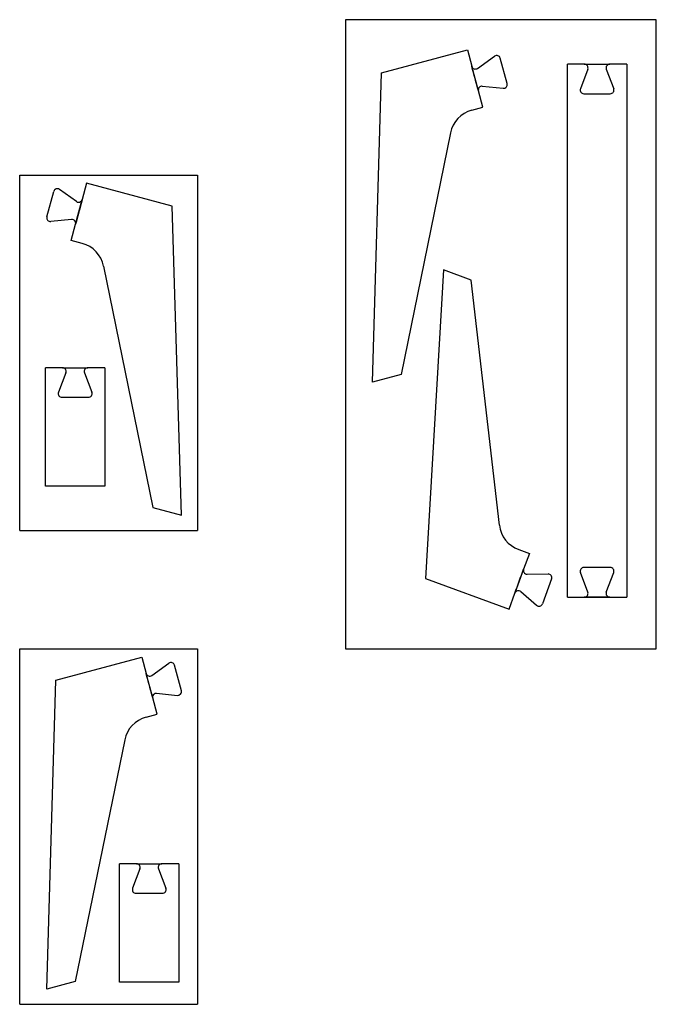
# Model space of a CAD drawing. Units: inches. Extents: x 9 to 118, y 8 to 130.
# Drawn here: x 9 to 30, y 8 to 41 of the extents above; entities that cross this region are included whole.
import ezdxf

# ---------------------------------------------------------------- set-up
doc = ezdxf.new("R2010")
doc.units = ezdxf.units.IN
doc.layers.add('Sketch plane 01', color=7, linetype='Continuous')

msp = doc.modelspace()

# ---------------------------------------------------------------- linework, layer by layer
at = {"layer": 'Sketch plane 01'}
for p, q in [((30.5, 41.25), (20, 41.25)), ((20, 41.25), (20, 20)), ((30.5, 20), (30.5, 41.25)), ((21.223, 39.45), (24.121, 40.227)), ((24.121, 40.227), (24.268, 39.676)), ((24.462, 39.607), (25.037, 40.018)), ((25.461, 39.09), (25.23, 39.949)), ((24.491, 38.845), (24.268, 39.676)), ((28.069, 39.749), (27.499, 39.749)), ((27.499, 25.749), (27.499, 39.749)), ((28.186, 39.58), (27.937, 38.918)), ((28.069, 39.749), (28.929, 39.749)), ((28.812, 39.58), (29.061, 38.918)), ((29.499, 39.749), (28.929, 39.749)), ((29.499, 39.749), (29.499, 25.749)), ((20.913, 29.015), (21.223, 39.45)), ((24.624, 39.002), (25.328, 38.933)), ((24.638, 38.295), (24.491, 38.845)), ((28.054, 38.749), (28.944, 38.749)), ((24.269, 38.196), (24.638, 38.295)), ((23.549, 37.431), (21.879, 29.273)), ((9, 36), (15, 36)), ((9, 24), (9, 36)), ((15, 36), (15, 24)), ((11.257, 35.727), (11.11, 35.176)), ((14.155, 34.95), (11.257, 35.727)), ((9.918, 34.59), (10.148, 35.449)), ((10.917, 35.107), (10.341, 35.518)), ((10.887, 34.345), (11.11, 35.176)), ((14.465, 24.515), (14.155, 34.95)), ((10.754, 34.502), (10.05, 34.433)), ((10.74, 33.795), (10.887, 34.345)), ((11.109, 33.696), (10.74, 33.795)), ((11.83, 32.931), (13.499, 24.773)), ((23.31, 32.798), (22.709, 22.375)), ((24.25, 32.455), (23.31, 32.798)), ((25.202, 24.184), (24.25, 32.455)), ((10.444, 29.499), (9.874, 29.499)), ((9.874, 25.499), (9.874, 29.499)), ((10.561, 29.33), (10.312, 28.668)), ((10.444, 29.499), (11.304, 29.499)), ((11.187, 29.33), (11.436, 28.668)), ((11.874, 29.499), (11.304, 29.499)), ((11.874, 29.499), (11.874, 25.499)), ((21.879, 29.273), (20.913, 29.015)), ((10.429, 28.499), (11.319, 28.499)), ((27.499, 21.749), (27.499, 25.749)), ((29.499, 25.749), (29.499, 21.749)), ((11.874, 25.499), (9.874, 25.499)), ((13.499, 24.773), (14.465, 24.515)), ((9, 24), (15, 24)), ((25.853, 23.358), (26.212, 23.228)), ((26.212, 23.228), (26.017, 22.693)), ((26.017, 22.693), (25.723, 21.884)), ((28.944, 22.749), (28.054, 22.749)), ((22.709, 22.375), (25.528, 21.348)), ((26.136, 22.525), (26.843, 22.532)), ((26.962, 22.364), (26.658, 21.528)), ((28.186, 21.918), (27.937, 22.58)), ((28.812, 21.918), (29.061, 22.58)), ((25.528, 21.348), (25.723, 21.884)), ((25.922, 21.936), (26.459, 21.476)), ((27.499, 21.749), (29.499, 21.749)), ((27.499, 21.749), (28.069, 21.749)), ((28.929, 21.749), (28.069, 21.749)), ((9, 8), (9, 20)), ((9, 20), (15, 20)), ((15, 20), (15, 8)), ((20, 20), (30.5, 20)), ((10.223, 18.95), (13.121, 19.727)), ((13.121, 19.727), (13.268, 19.176)), ((13.462, 19.107), (14.037, 19.518)), ((14.461, 18.59), (14.23, 19.449)), ((13.491, 18.345), (13.268, 19.176)), ((9.913, 8.515), (10.223, 18.95)), ((13.638, 17.795), (13.491, 18.345)), ((13.624, 18.502), (14.328, 18.433)), ((13.269, 17.696), (13.638, 17.795)), ((12.549, 16.931), (10.879, 8.773)), ((12.944, 12.749), (12.374, 12.749)), ((12.374, 8.749), (12.374, 12.749)), ((12.944, 12.749), (13.804, 12.749)), ((14.374, 12.749), (13.804, 12.749)), ((14.374, 12.749), (14.374, 8.749)), ((13.061, 12.58), (12.812, 11.918)), ((13.061, 12.58), (12.812, 11.918)), ((13.687, 12.58), (13.936, 11.918)), ((13.687, 12.58), (13.936, 11.918)), ((12.929, 11.749), (13.819, 11.749)), ((12.929, 11.749), (13.819, 11.749)), ((10.879, 8.773), (9.913, 8.515)), ((14.374, 8.749), (12.374, 8.749)), ((9, 8), (15, 8))]:
    msp.add_line(p, q, dxfattribs=at)
for centre, radius, start, end in [((25.11, 39.917), 0.125, 15, 125.556), ((24.389, 39.709), 0.125, 195, 305.556), ((28.069, 39.624), 0.125, 339.444, 90), ((28.929, 39.624), 0.125, 90, 200.556), ((24.612, 38.877), 0.125, 84.444, 195), ((25.34, 39.058), 0.125, 264.444, 15), ((28.054, 38.874), 0.125, 159.444, 270), ((28.944, 38.874), 0.125, 270, 20.556), ((24.528, 37.23), 1, 105, 168.4349), ((10.269, 35.417), 0.125, 54.444, 165), ((10.989, 35.209), 0.125, 234.444, 345), ((10.038, 34.558), 0.125, 165, 275.556), ((10.766, 34.377), 0.125, 345, 95.556), ((10.85, 32.73), 1, 11.5651, 75), ((10.444, 29.374), 0.125, 339.444, 90), ((11.304, 29.374), 0.125, 90, 200.556), ((10.429, 28.624), 0.125, 159.444, 270), ((11.319, 28.624), 0.125, 270, 20.556), ((26.195, 24.298), 1, 186.5651, 250), ((26.135, 22.65), 0.125, 160, 270.556), ((28.054, 22.624), 0.125, 90, 200.556), ((28.944, 22.624), 0.125, 339.444, 90), ((26.845, 22.407), 0.125, 340, 90.556), ((25.841, 21.841), 0.125, 49.444, 160), ((28.069, 21.874), 0.125, 270, 20.556), ((28.929, 21.874), 0.125, 159.444, 270), ((26.54, 21.571), 0.125, 229.444, 340), ((14.11, 19.417), 0.125, 15, 125.556), ((13.389, 19.209), 0.125, 195, 305.556), ((13.612, 18.377), 0.125, 84.444, 195), ((14.34, 18.558), 0.125, 264.444, 15), ((13.528, 16.73), 1, 105, 168.4349), ((12.944, 12.624), 0.125, 339.444, 90), ((12.944, 12.624), 0.125, 339.444, 90), ((13.804, 12.624), 0.125, 90, 200.556), ((13.804, 12.624), 0.125, 90, 200.556), ((12.929, 11.874), 0.125, 159.444, 270), ((12.929, 11.874), 0.125, 159.444, 270), ((13.819, 11.874), 0.125, 270, 20.556), ((13.819, 11.874), 0.125, 270, 20.556)]:
    msp.add_arc(centre, radius, start, end, dxfattribs=at)
for points in [[(24.491, 38.845), (24.417, 39.122), (24.342, 39.399), (24.268, 39.676)], [(11.11, 35.176), (11.036, 34.899), (10.961, 34.622), (10.887, 34.345)], [(25.723, 21.884), (25.821, 22.153), (25.919, 22.423), (26.017, 22.693)], [(13.491, 18.345), (13.417, 18.622), (13.342, 18.899), (13.268, 19.176)]]:
    msp.add_open_spline(points, degree=3, dxfattribs=at)

doc.saveas('drawing.dxf')
